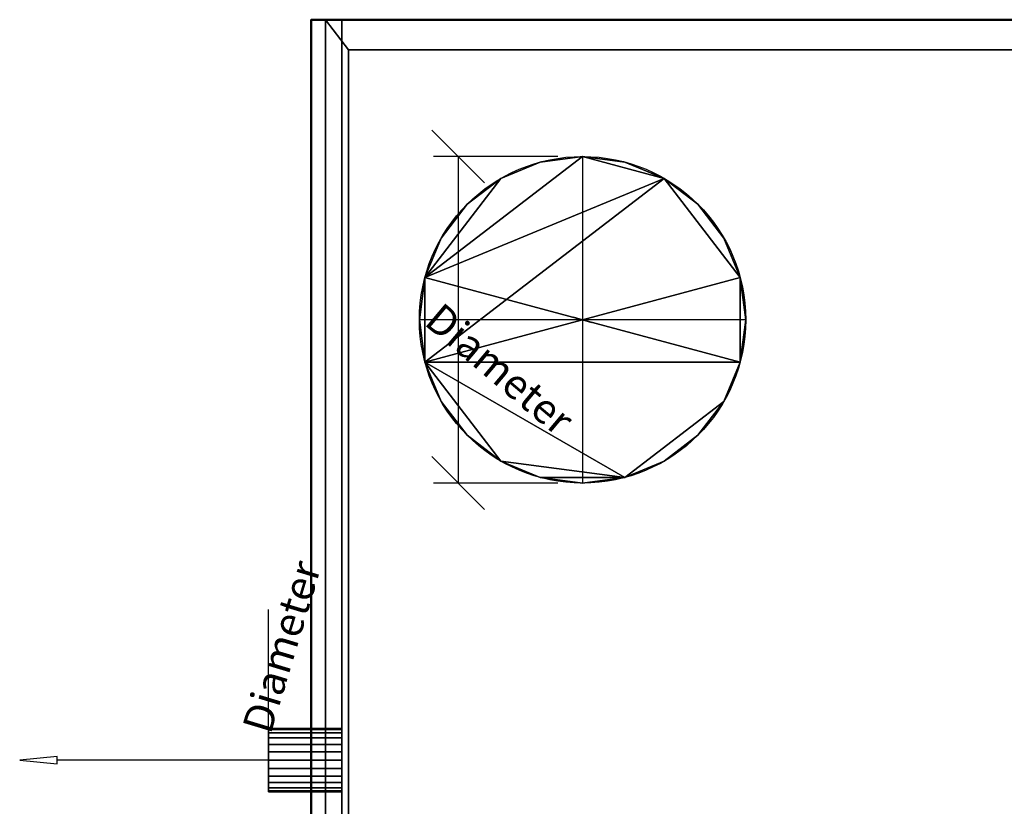
# Model space of a CAD drawing. Units: millimetres. Extents: x -733 to 1090, y -1194 to 60.
# Drawn here: x -733 to -250, y -385 to 0 of the extents above; entities that cross this region are included whole.
import ezdxf

# ---------------------------------------------------------------- set-up
doc = ezdxf.new("R2010")
doc.units = ezdxf.units.MM
doc.layers.add('M-EQPM', color=7, linetype='Continuous', lineweight=30)
doc.styles.add('Arial', font='arial.ttf', dxfattribs={"height": 14.6304})

# ---------------------------------------------------------------- blocks, each defined once
blk = doc.blocks.new('FamilyGeomCombination_22656-_3D_')
at = {"layer": 'M-EQPM', "color": 251, "true_color": 0x475451}
mesh = blk.add_polyface(dxfattribs=at)
corners = [(-575, 0, 344), (-575, -688, 344), (575, -688, 344), (575, 0, 344)]
mesh.append_faces([[corners[k] for k in face] for face in [(0, 1, 2, 3)]], dxfattribs={"color": 251})
mesh = blk.add_polyface(dxfattribs=at)
corners = [(575, -688, 14.5), (-575, -688, 14.5), (-575, 0, 14.5), (575, 0, 14.5)]
mesh.append_faces([[corners[k] for k in face] for face in [(0, 1, 2, 3)]], dxfattribs={"color": 251})
mesh = blk.add_polyface(dxfattribs=at)
corners = [(575, 0, 344), (575, 0, 14.5), (-575, 0, 14.5), (-575, 0, 344)]
mesh.append_faces([[corners[k] for k in face] for face in [(0, 1, 2, 3)]], dxfattribs={"color": 251})
mesh = blk.add_polyface(dxfattribs=at)
corners = [(-575, 0, 344), (-575, 0, 14.5), (-575, -688, 14.5), (-575, -688, 344)]
mesh.append_faces([[corners[k] for k in face] for face in [(0, 1, 2, 3)]], dxfattribs={"color": 251})
blk = doc.blocks.new('FamilyGeomCombination_22657-_3D_')
at = {"layer": 'M-EQPM', "color": 7, "true_color": 0xffffff}
mesh = blk.add_polyface(dxfattribs=at)
corners = [(-590, -703, 330.35), (590, -703, 330.35), (590, 0, 330.35), (575, 0, 330.35), (575, -688, 330.35), (-575, -688, 330.35), (-575, 0, 330.35), (-590, 0, 330.35)]
mesh.append_faces([[corners[k] for k in face] for face in [(4, 5, 0, 1)]], dxfattribs={"vtx1": -1, "vtx3": -1, "color": 7})
mesh.append_faces([[corners[k] for k in face] for face in [(2, 3, 4, 1)]], dxfattribs={"vtx2": -1, "color": 7})
mesh.append_faces([[corners[k] for k in face] for face in [(5, 6, 7, 0)]], dxfattribs={"vtx3": -1, "color": 7})
mesh = blk.add_polyface(dxfattribs=at)
corners = [(-590, -703, 20.75), (-590, 0, 20.75), (-575, 0, 20.75), (-575, -688, 20.75), (575, -688, 20.75), (575, 0, 20.75), (590, 0, 20.75), (590, -703, 20.75)]
mesh.append_faces([[corners[k] for k in face] for face in [(3, 0, 1, 2)]], dxfattribs={"vtx0": -1, "color": 7})
mesh.append_faces([[corners[k] for k in face] for face in [(0, 3, 4, 7)]], dxfattribs={"vtx0": -1, "vtx2": -1, "color": 7})
mesh.append_faces([[corners[k] for k in face] for face in [(6, 7, 4, 5)]], dxfattribs={"vtx1": -1, "color": 7})
mesh = blk.add_polyface(dxfattribs=at)
corners = [(-590, 0, 330.35), (-590, 0, 20.75), (-590, -703, 20.75), (-590, -703, 330.35)]
mesh.append_faces([[corners[k] for k in face] for face in [(0, 1, 2, 3)]], dxfattribs={"color": 7})
mesh = blk.add_polyface(dxfattribs=at)
corners = [(-575, 0, 330.35), (-575, 0, 20.75), (-590, 0, 20.75), (-590, 0, 330.35)]
mesh.append_faces([[corners[k] for k in face] for face in [(0, 1, 2, 3)]], dxfattribs={"color": 7})
mesh = blk.add_polyface(dxfattribs=at)
corners = [(-575, -688, 330.35), (-575, -688, 20.75), (-575, 0, 20.75), (-575, 0, 330.35)]
mesh.append_faces([[corners[k] for k in face] for face in [(0, 1, 2, 3)]], dxfattribs={"color": 7})

msp = doc.modelspace()

# ---------------------------------------------------------------- linework, layer by layer
at = {"color": 1, "lineweight": 30, "true_color": 0xff0000}
for p, q in [((-505.02, -79.94, 344), (-530.9, -54.06, 344)), ((-469.19, -67, 344), (-530.15, -67, 344)), ((-517.96, -67, 344), (-517.96, -227, 344)), ((-505.02, -239.94, 344), (-530.9, -214.06, 344)), ((-469.19, -227, 344), (-530.15, -227, 344)), ((-611, -314.76, 221.7), (-611, -288.89, 247.57)), ((-611, -314.76, 236.7), (-611, -288.89, 262.57)), ((-611, -350.59, 234.64), (-611, -289.63, 234.64)), ((-611, -350.59, 249.64), (-611, -289.63, 249.64)), ((-611, -301.82, 249.64), (-611, -301.82, 234.64))]:
    msp.add_line(p, q, dxfattribs=at)
at = {"color": 96, "lineweight": 30, "true_color": 0x007f00}
for p, q in [((-457, -67, 344), (-457, -227, 344)), ((-377, -147, 344), (-537, -147, 344)), ((-611, -370.28, 242.14), (-611, -355.28, 242.14)), ((-611, -362.78, 249.64), (-611, -362.78, 234.64))]:
    msp.add_line(p, q, dxfattribs=at)
at = {"color": 5, "lineweight": 30, "true_color": 0x0000ff}
for p, q in [((-457, -147, 344), (-457, -147, 447.63)), ((-611, -362.78, 242.14), (-714.63, -362.78, 242.14))]:
    msp.add_line(p, q, dxfattribs=at)
for points in [[(-457, -147, 465.92), (-461.38, -145.68, 447.63), (-452.62, -148.32, 447.63), (-457, -147, 465.92)], [(-732.92, -362.78, 242.14), (-714.63, -364.55, 237.76), (-714.63, -361.02, 246.51), (-732.92, -362.78, 242.14)]]:
    msp.add_polyline3d(points, dxfattribs=at)
at = {"color": 96, "lineweight": 30, "true_color": 0x007f00}
msp.add_circle((-457, -147, 344), 80, dxfattribs=at)
at = {"color": 96, "lineweight": 30, "true_color": 0x007f00, "extrusion": (-1, 0, 0)}
msp.add_circle((362.78, 242.14, 611), 7.5, dxfattribs=at)

# ---------------------------------------------------------------- block references
at = {"layer": 'M-EQPM', "color": 7, "true_color": 0xffffff}
msp.add_blockref('FamilyGeomCombination_22657-_3D_', (0, 0), dxfattribs=at)
at = {"layer": 'M-EQPM', "color": 251, "true_color": 0x475451}
msp.add_blockref('FamilyGeomCombination_22656-_3D_', (0, 0), dxfattribs=at)

# ---------------------------------------------------------------- meshes
at = {"layer": 'M-EQPM', "color": 7, "lineweight": 50, "true_color": 0xccffff, "transparency": 33554529}
mesh = msp.add_polyface(dxfattribs=at)
corners = [(-590, 0), (-590, -703), (590, -703), (590, 0)]
mesh.append_faces([[corners[k] for k in face] for face in [(0, 1, 2, 3)]], dxfattribs={"color": 7})
mesh = msp.add_polyface(dxfattribs=at)
corners = [(590, -703, -1200), (-590, -703, -1200), (-590, 0, -1200), (590, 0, -1200)]
mesh.append_faces([[corners[k] for k in face] for face in [(0, 1, 2, 3)]], dxfattribs={"color": 7})
mesh = msp.add_polyface(dxfattribs=at)
corners = [(-590, -703, -1200), (-590, -703), (-590, 0), (-590, 0, -1200)]
mesh.append_faces([[corners[k] for k in face] for face in [(0, 1, 2, 3)]], dxfattribs={"color": 7})
mesh = msp.add_polyface(dxfattribs=at)
corners = [(-590, 0, -1200), (-590, 0), (590, 0), (590, 0, -1200)]
mesh.append_faces([[corners[k] for k in face] for face in [(0, 1, 2, 3)]], dxfattribs={"color": 7})
at = {"layer": 'M-EQPM', "color": 7, "true_color": 0xffffff}
mesh = msp.add_polyface(dxfattribs=at)
corners = [(583.01, 0, 14.5), (-583.03, 0, 14.5), (-583.03, -703, 14.5), (583.01, -703, 14.5)]
mesh.append_faces([[corners[k] for k in face] for face in [(0, 1, 2, 3)]], dxfattribs={"color": 7})
mesh = msp.add_polyface(dxfattribs=at)
corners = [(583.01, 0, 14.5), (572, -14.84), (-571.68, -14.84), (-583.03, 0, 14.5)]
mesh.append_faces([[corners[k] for k in face] for face in [(0, 1, 2, 3)]], dxfattribs={"color": 7})
mesh = msp.add_polyface(dxfattribs=at)
corners = [(-583.03, 0, 14.5), (-571.68, -14.84), (-571.68, -688), (-583.03, -703, 14.5)]
mesh.append_faces([[corners[k] for k in face] for face in [(0, 1, 2, 3)]], dxfattribs={"color": 7})
mesh = msp.add_polyface(dxfattribs=at)
corners = [(-571.68, -688), (-571.68, -14.84), (572, -14.84), (572, -688)]
mesh.append_faces([[corners[k] for k in face] for face in [(0, 1, 2, 3)]], dxfattribs={"color": 7})
at = {"layer": 'M-EQPM', "color": 251, "true_color": 0x475451}
mesh = msp.add_polyface(dxfattribs=at)
corners = [(-537, -147, 397), (-534.27, -167.71, 397), (-526.28, -187, 397), (-513.57, -203.57, 397), (-497, -216.28, 397), (-477.71, -224.27, 397), (-457, -227, 397), (-436.29, -224.27, 397), (-417, -216.28, 397), (-400.43, -203.57, 397), (-387.72, -187, 397), (-379.73, -167.71, 397), (-377, -147, 397), (-379.73, -126.29, 397), (-387.72, -107, 397), (-400.43, -90.43, 397), (-417, -77.72, 397), (-436.29, -69.73, 397), (-457, -67, 397), (-477.71, -69.73, 397), (-497, -77.72, 397), (-513.57, -90.43, 397), (-526.28, -107, 397), (-534.27, -126.29, 397)]
mesh.append_faces([[corners[k] for k in face] for face in [(13, 1, 11, 12), (20, 23, 18, 19)]], dxfattribs={"vtx0": -1, "vtx1": -1, "color": 251})
mesh.append_faces([[corners[k] for k in face] for face in [(11, 1, 7, 10), (7, 1, 4), (1, 13, 16)]], dxfattribs={"vtx0": -1, "vtx1": -1, "vtx2": -1, "color": 251})
mesh.append_faces([[corners[k] for k in face] for face in [(23, 1, 16, 18)]], dxfattribs={"vtx0": -1, "vtx1": -1, "vtx2": -1, "vtx3": -1, "color": 251})
mesh.append_faces([[corners[k] for k in face] for face in [(22, 23, 20, 21), (0, 1, 23)]], dxfattribs={"vtx1": -1, "color": 251})
mesh.append_faces([[corners[k] for k in face] for face in [(5, 6, 7, 4), (2, 3, 4, 1), (16, 17, 18)]], dxfattribs={"vtx2": -1, "color": 251})
mesh.append_faces([[corners[k] for k in face] for face in [(7, 8, 9, 10), (13, 14, 15, 16)]], dxfattribs={"vtx3": -1, "color": 251})
mesh = msp.add_polyface(dxfattribs=at)
corners = [(-537, -147, 344), (-534.27, -126.29, 344), (-526.28, -107, 344), (-513.57, -90.43, 344), (-497, -77.72, 344), (-477.71, -69.73, 344), (-457, -67, 344), (-436.29, -69.73, 344), (-417, -77.72, 344), (-400.43, -90.43, 344), (-387.72, -107, 344), (-379.73, -126.29, 344), (-377, -147, 344), (-379.73, -167.71, 344), (-387.72, -187, 344), (-400.43, -203.57, 344), (-417, -216.28, 344), (-436.29, -224.27, 344), (-457, -227, 344), (-477.71, -224.27, 344), (-497, -216.28, 344), (-513.57, -203.57, 344), (-526.28, -187, 344), (-534.27, -167.71, 344)]
mesh.append_faces([[corners[k] for k in face] for face in [(13, 11, 12)]], dxfattribs={"vtx0": -1, "color": 251})
mesh.append_faces([[corners[k] for k in face] for face in [(1, 8, 11, 13)]], dxfattribs={"vtx0": -1, "vtx1": -1, "vtx2": -1, "vtx3": -1, "color": 251})
mesh.append_faces([[corners[k] for k in face] for face in [(17, 19, 20, 23)]], dxfattribs={"vtx0": -1, "vtx2": -1, "vtx3": -1, "color": 251})
mesh.append_faces([[corners[k] for k in face] for face in [(18, 19, 17)]], dxfattribs={"vtx1": -1, "color": 251})
mesh.append_faces([[corners[k] for k in face] for face in [(13, 14, 17, 23)]], dxfattribs={"vtx1": -1, "vtx2": -1, "vtx3": -1, "color": 251})
mesh.append_faces([[corners[k] for k in face] for face in [(9, 10, 11, 8), (2, 3, 4, 1), (15, 16, 17, 14)]], dxfattribs={"vtx2": -1, "color": 251})
mesh.append_faces([[corners[k] for k in face] for face in [(6, 7, 8, 1), (4, 5, 6, 1), (23, 0, 1, 13)]], dxfattribs={"vtx2": -1, "vtx3": -1, "color": 251})
mesh.append_faces([[corners[k] for k in face] for face in [(20, 21, 22, 23)]], dxfattribs={"vtx3": -1, "color": 251})
mesh = msp.add_polyface(dxfattribs=at)
corners = [(-537, -147, 397), (-534.27, -126.29, 397), (-526.28, -107, 397), (-513.57, -90.43, 397), (-497, -77.72, 397), (-477.71, -69.73, 397), (-457, -67, 397), (-436.29, -69.73, 397), (-417, -77.72, 397), (-400.43, -90.43, 397), (-387.72, -107, 397), (-379.73, -126.29, 397), (-377, -147, 397), (-377, -147, 344), (-379.73, -126.29, 344), (-387.72, -107, 344), (-400.43, -90.43, 344), (-417, -77.72, 344), (-436.29, -69.73, 344), (-457, -67, 344), (-477.71, -69.73, 344), (-497, -77.72, 344), (-513.57, -90.43, 344), (-526.28, -107, 344), (-534.27, -126.29, 344), (-537, -147, 344)]
mesh.append_faces([[corners[k] for k in face] for face in [(1, 24, 25, 0)]], dxfattribs={"vtx0": -1, "color": 251})
mesh.append_faces([[corners[k] for k in face] for face in [(5, 20, 21, 4), (4, 21, 22, 3), (2, 23, 24, 1), (3, 22, 23, 2)]], dxfattribs={"vtx0": -1, "vtx2": -1, "color": 251})
mesh.append_faces([[corners[k] for k in face] for face in [(13, 14, 11, 12)]], dxfattribs={"vtx1": -1, "color": 251})
mesh.append_faces([[corners[k] for k in face] for face in [(14, 15, 10, 11), (16, 17, 8, 9), (15, 16, 9, 10), (17, 18, 7, 8), (6, 7, 18, 19), (19, 20, 5, 6)]], dxfattribs={"vtx1": -1, "vtx3": -1, "color": 251})
mesh = msp.add_polyface(dxfattribs=at)
corners = [(-377, -147, 397), (-379.73, -167.71, 397), (-387.72, -187, 397), (-400.43, -203.57, 397), (-417, -216.28, 397), (-436.29, -224.27, 397), (-457, -227, 397), (-477.71, -224.27, 397), (-497, -216.28, 397), (-513.57, -203.57, 397), (-526.28, -187, 397), (-534.27, -167.71, 397), (-537, -147, 397), (-537, -147, 344), (-534.27, -167.71, 344), (-526.28, -187, 344), (-513.57, -203.57, 344), (-497, -216.28, 344), (-477.71, -224.27, 344), (-457, -227, 344), (-436.29, -224.27, 344), (-417, -216.28, 344), (-400.43, -203.57, 344), (-387.72, -187, 344), (-379.73, -167.71, 344), (-377, -147, 344)]
mesh.append_faces([[corners[k] for k in face] for face in [(1, 24, 25, 0)]], dxfattribs={"vtx0": -1, "color": 251})
mesh.append_faces([[corners[k] for k in face] for face in [(4, 21, 22, 3), (2, 23, 24, 1), (3, 22, 23, 2), (5, 20, 21, 4), (20, 5, 6, 19)]], dxfattribs={"vtx0": -1, "vtx2": -1, "color": 251})
mesh.append_faces([[corners[k] for k in face] for face in [(13, 14, 11, 12)]], dxfattribs={"vtx1": -1, "color": 251})
mesh.append_faces([[corners[k] for k in face] for face in [(14, 15, 10, 11), (16, 17, 8, 9), (15, 16, 9, 10), (17, 18, 7, 8), (6, 7, 18, 19)]], dxfattribs={"vtx1": -1, "vtx3": -1, "color": 251})
mesh = msp.add_polyface(dxfattribs=at)
corners = [(-611, -378.33, 242.14), (-611, -377.8, 246.16), (-611, -376.25, 249.91), (-611, -373.78, 253.13), (-611, -370.56, 255.61), (-611, -366.81, 257.16), (-611, -362.78, 257.69), (-611, -358.76, 257.16), (-611, -355.01, 255.61), (-611, -351.79, 253.13), (-611, -349.32, 249.91), (-611, -347.76, 246.16), (-611, -347.23, 242.14), (-611, -347.76, 238.11), (-611, -349.32, 234.36), (-611, -351.79, 231.14), (-611, -355.01, 228.67), (-611, -358.76, 227.12), (-611, -362.78, 226.59), (-611, -366.81, 227.12), (-611, -370.56, 228.67), (-611, -373.78, 231.14), (-611, -376.25, 234.36), (-611, -377.8, 238.11)]
mesh.append_faces([[corners[k] for k in face] for face in [(10, 7, 8, 9), (4, 2, 3), (16, 13, 14, 15)]], dxfattribs={"vtx0": -1, "color": 251})
mesh.append_faces([[corners[k] for k in face] for face in [(2, 10, 22, 1)]], dxfattribs={"vtx0": -1, "vtx1": -1, "vtx2": -1, "color": 251})
mesh.append_faces([[corners[k] for k in face] for face in [(22, 13, 16, 19)]], dxfattribs={"vtx0": -1, "vtx1": -1, "vtx2": -1, "vtx3": -1, "color": 251})
mesh.append_faces([[corners[k] for k in face] for face in [(22, 12, 13)]], dxfattribs={"vtx0": -1, "vtx2": -1, "color": 251})
mesh.append_faces([[corners[k] for k in face] for face in [(6, 7, 10, 2)]], dxfattribs={"vtx1": -1, "vtx2": -1, "vtx3": -1, "color": 251})
mesh.append_faces([[corners[k] for k in face] for face in [(10, 11, 12, 22), (4, 5, 6, 2)]], dxfattribs={"vtx2": -1, "vtx3": -1, "color": 251})
mesh.append_faces([[corners[k] for k in face] for face in [(16, 17, 18, 19), (22, 23, 0, 1), (19, 20, 21, 22)]], dxfattribs={"vtx3": -1, "color": 251})
mesh = msp.add_polyface(dxfattribs=at)
corners = [(-611, -347.23, 242.14), (-611, -347.76, 246.16), (-611, -349.32, 249.91), (-611, -351.79, 253.13), (-611, -355.01, 255.61), (-611, -358.76, 257.16), (-611, -362.78, 257.69), (-611, -366.81, 257.16), (-611, -370.56, 255.61), (-611, -373.78, 253.13), (-611, -376.25, 249.91), (-611, -377.8, 246.16), (-611, -378.33, 242.14), (-575, -378.33, 242.14), (-575, -377.8, 246.16), (-575, -376.25, 249.91), (-575, -373.78, 253.13), (-575, -370.56, 255.61), (-575, -366.81, 257.16), (-575, -362.78, 257.69), (-575, -358.76, 257.16), (-575, -355.01, 255.61), (-575, -351.79, 253.13), (-575, -349.32, 249.91), (-575, -347.76, 246.16), (-575, -347.23, 242.14)]
mesh.append_faces([[corners[k] for k in face] for face in [(1, 24, 25, 0)]], dxfattribs={"vtx0": -1, "color": 251})
mesh.append_faces([[corners[k] for k in face] for face in [(11, 14, 15, 10), (10, 15, 16, 9), (8, 17, 18, 7), (9, 16, 17, 8), (7, 18, 19, 6), (5, 20, 21, 4), (4, 21, 22, 3), (2, 23, 24, 1), (3, 22, 23, 2), (20, 5, 6, 19)]], dxfattribs={"vtx0": -1, "vtx2": -1, "color": 251})
mesh.append_faces([[corners[k] for k in face] for face in [(11, 12, 13, 14)]], dxfattribs={"vtx3": -1, "color": 251})
mesh = msp.add_polyface(dxfattribs=at)
corners = [(-611, -378.33, 242.14), (-611, -377.8, 238.11), (-611, -376.25, 234.36), (-611, -373.78, 231.14), (-611, -370.56, 228.67), (-611, -366.81, 227.12), (-611, -362.78, 226.59), (-611, -358.76, 227.12), (-611, -355.01, 228.67), (-611, -351.79, 231.14), (-611, -349.32, 234.36), (-611, -347.76, 238.11), (-611, -347.23, 242.14), (-575, -347.23, 242.14), (-575, -347.76, 238.11), (-575, -349.32, 234.36), (-575, -351.79, 231.14), (-575, -355.01, 228.67), (-575, -358.76, 227.12), (-575, -362.78, 226.59), (-575, -366.81, 227.12), (-575, -370.56, 228.67), (-575, -373.78, 231.14), (-575, -376.25, 234.36), (-575, -377.8, 238.11), (-575, -378.33, 242.14)]
mesh.append_faces([[corners[k] for k in face] for face in [(1, 24, 25, 0)]], dxfattribs={"vtx0": -1, "color": 251})
mesh.append_faces([[corners[k] for k in face] for face in [(7, 18, 19, 6), (17, 8, 9, 16), (5, 20, 21, 4), (4, 21, 22, 3), (2, 23, 24, 1), (3, 22, 23, 2), (20, 5, 6, 19)]], dxfattribs={"vtx0": -1, "vtx2": -1, "color": 251})
mesh.append_faces([[corners[k] for k in face] for face in [(13, 14, 11, 12)]], dxfattribs={"vtx1": -1, "color": 251})
mesh.append_faces([[corners[k] for k in face] for face in [(14, 15, 10, 11), (15, 16, 9, 10), (7, 8, 17, 18)]], dxfattribs={"vtx1": -1, "vtx3": -1, "color": 251})
mesh = msp.add_polyface(dxfattribs=at)
corners = [(-575, -378.33, 242.14), (-575, -377.8, 238.11), (-575, -376.25, 234.36), (-575, -373.78, 231.14), (-575, -370.56, 228.67), (-575, -366.81, 227.12), (-575, -362.78, 226.59), (-575, -358.76, 227.12), (-575, -355.01, 228.67), (-575, -351.79, 231.14), (-575, -349.32, 234.36), (-575, -347.76, 238.11), (-575, -347.23, 242.14), (-575, -347.76, 246.16), (-575, -349.32, 249.91), (-575, -351.79, 253.13), (-575, -355.01, 255.61), (-575, -358.76, 257.16), (-575, -362.78, 257.69), (-575, -366.81, 257.16), (-575, -370.56, 255.61), (-575, -373.78, 253.13), (-575, -376.25, 249.91), (-575, -377.8, 246.16)]
mesh.append_faces([[corners[k] for k in face] for face in [(22, 20, 21)]], dxfattribs={"vtx0": -1, "color": 251})
mesh.append_faces([[corners[k] for k in face] for face in [(23, 2, 22)]], dxfattribs={"vtx0": -1, "vtx1": -1, "color": 251})
mesh.append_faces([[corners[k] for k in face] for face in [(8, 11, 2, 5), (22, 2, 11, 14)]], dxfattribs={"vtx0": -1, "vtx1": -1, "vtx2": -1, "vtx3": -1, "color": 251})
mesh.append_faces([[corners[k] for k in face] for face in [(14, 17, 18, 22)]], dxfattribs={"vtx0": -1, "vtx2": -1, "vtx3": -1, "color": 251})
mesh.append_faces([[corners[k] for k in face] for face in [(10, 11, 8, 9), (16, 17, 14, 15)]], dxfattribs={"vtx1": -1, "color": 251})
mesh.append_faces([[corners[k] for k in face] for face in [(6, 7, 8, 5), (3, 4, 5, 2), (0, 1, 2, 23), (12, 13, 14, 11)]], dxfattribs={"vtx2": -1, "color": 251})
mesh.append_faces([[corners[k] for k in face] for face in [(18, 19, 20, 22)]], dxfattribs={"vtx2": -1, "vtx3": -1, "color": 251})

# ---------------------------------------------------------------- next in the draw order: texts
at = {"color": 5, "lineweight": 30, "true_color": 0x0000ff, "char_height": 14.63, "width": 99.2058, "attachment_point": 2, "line_spacing_factor": 0.941778, "style": 'Arial', "bg_fill": 3, "box_fill_scale": 1.25, "bg_fill_color": 9, "bg_fill_true_color": 13158600, "bg_fill_transparency": 0}
for insert, rotation in [((-492.85, -165.61, 325.78), 319.8668), ((-611.51, -305.06, 203.59), 73.2169)]:
    msp.add_mtext('Diameter', dxfattribs=dict(at, insert=insert, rotation=rotation))

doc.saveas('drawing.dxf')
